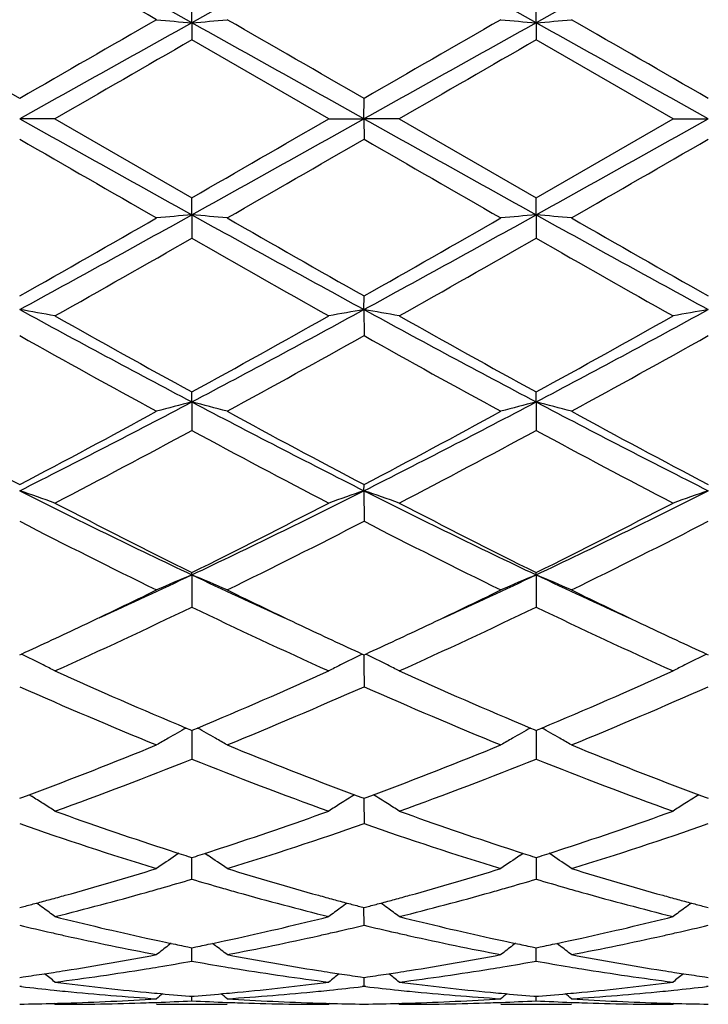
# Model space of a CAD drawing. Units: inches. Extents: x 7.8 to 14.3, y 3.27 to 11.69.
# Drawn here: x 9.8 to 9.99, y 8.37 to 8.64 of the extents above; entities that cross this region are included whole.
import ezdxf

# ---------------------------------------------------------------- set-up
doc = ezdxf.new("R2010")
doc.units = ezdxf.units.IN
doc.header["$LTSCALE"] = 1.21
doc.header["$MEASUREMENT"] = 0
doc.layers.get('0').update_dxf_attribs({"linetype": 'CONTINUOUS'})

msp = doc.modelspace()

# ---------------------------------------------------------------- linework, layer by layer
at = {"color": 7, "linetype": 'Continuous'}
for p, q in [((9.8447310459, 8.6428663626), (9.8447309601, 8.6494650566)), ((9.941898924, 8.6428663132), (9.9418987965, 8.649465374)), ((9.8447310459, 8.6428663626), (9.8447309601, 8.638044340499999)), ((9.941898924, 8.6428663132), (9.9418987965, 8.6380440214)), ((9.8833597279, 8.6157709751), (9.8447309604, 8.6380443404)), ((9.980527600599999, 8.6157709751), (9.9418987966, 8.6380440214)), ((9.893314762000001, 8.6157709751), (9.8933148493, 8.621517924099999)), ((9.806102088, 8.6157709751), (9.7961469595, 8.6157709751)), ((9.806102088, 8.6157709751), (9.8447309601, 8.5934976097)), ((9.8833597279, 8.6157709751), (9.893314762000001, 8.6157709751)), ((9.893314762000001, 8.6157709751), (9.8933148493, 8.6100240261)), ((9.9032693241, 8.6157709751), (9.893314762000001, 8.6157709751)), ((9.903269324, 8.6157709751), (9.9418987965, 8.5934979288)), ((9.9418987965, 8.5934979288), (9.980527600599999, 8.6157709751)), ((9.980527600599999, 8.6157709751), (9.9904826129, 8.6157709751)), ((9.8447310459, 8.5886755876), (9.8447309601, 8.5934976097)), ((9.941898924, 8.588675637), (9.9418987965, 8.5934979288)), ((9.8447310459, 8.5886755876), (9.8447309601, 8.5820768937)), ((9.941898924, 8.588675637), (9.9418987965, 8.5820765761)), ((9.893314762000001, 8.5619210789), (9.8933148493, 8.5657583032)), ((9.893314762000001, 8.5619210789), (9.8933148493, 8.5545525811)), ((9.8447310459, 8.535843488400001), (9.8447309601, 8.538647042400001)), ((9.941898924, 8.535843634199999), (9.9418987965, 8.5386473471)), ((9.8447310459, 8.535843488400001), (9.8447309601, 8.5277990087)), ((9.941898924, 8.535843634199999), (9.9418987965, 8.5277987087)), ((9.893314762000001, 8.5107714413), (9.8933148493, 8.5125065264)), ((9.893314762000001, 8.5107714413), (9.8933148493, 8.5021508821)), ((9.8447310459, 8.4870192871), (9.8447309601, 8.487663791100001)), ((9.941898924, 8.487019522), (9.9418987965, 8.4876640662)), ((9.8447310459, 8.4870192871), (9.8447309601, 8.477932405499999)), ((9.941898924, 8.487019522), (9.9418987965, 8.4779321381)), ((9.7961469992, 8.4644330846), (9.7966218602, 8.4646513926)), ((9.8928399448, 8.4646511996), (9.8933148493, 8.4644328603)), ((9.8933147663, 8.464433100599999), (9.8933147913, 8.461744394)), ((9.8933148493, 8.4644328603), (9.8937896671, 8.4646511442)), ((9.990007820499999, 8.4646511136), (9.9904827403, 8.464432764)), ((9.8933147913, 8.461744394), (9.8933148493, 8.4554465689)), ((9.8431538897, 8.4437639566), (9.844175678300001, 8.443336346599999)), ((9.844175678300001, 8.443336346599999), (9.8447309601, 8.443104369)), ((9.8447309601, 8.443104369), (9.845286404500001, 8.443336430499999)), ((9.8447310319, 8.4431046412), (9.8447310169, 8.4414296536)), ((9.845286404500001, 8.443336430499999), (9.8463081324, 8.4437640441)), ((9.9403216637, 8.4437642003), (9.9413435385, 8.443336563799999)), ((9.9413435385, 8.443336563799999), (9.9418987965, 8.4431046006)), ((9.9418987965, 8.4431046006), (9.9424543042, 8.4433366922)), ((9.9418989033, 8.4431048876), (9.941898881, 8.441429792300001)), ((9.9424543042, 8.4433366922), (9.9434760758, 8.4437643301)), ((9.8447310169, 8.4414296536), (9.8447309601, 8.4349776038)), ((9.941898881, 8.441429792300001), (9.9418987965, 8.4349773824)), ((9.796146999, 8.4239480999), (9.7970115508, 8.42426858)), ((9.7970115508, 8.42426858), (9.798785717100001, 8.4249286312)), ((9.7987878423, 8.4249443596), (9.7994868138, 8.4245102543)), ((9.890676165599999, 8.424928489400001), (9.8924501908, 8.4242684554)), ((9.8924501908, 8.4242684554), (9.8933148493, 8.4239479192)), ((9.8933147856, 8.4239479895), (9.8933147913, 8.4233077448)), ((9.8933147913, 8.4233077448), (9.8933148493, 8.416781591)), ((9.8933148493, 8.4239479192), (9.8941793138, 8.4242683606)), ((9.8941793138, 8.4242683606), (9.8959534084, 8.424928373)), ((9.987844072, 8.424928421599999), (9.9896180487, 8.4242683948)), ((9.9896180487, 8.4242683948), (9.9904827403, 8.4239478416)), ((9.841047546699999, 8.4084027392), (9.8401610874, 8.407802541699999)), ((9.8436538374, 8.407546679600001), (9.8447309604, 8.407203171499999)), ((9.8447309604, 8.407203171499999), (9.8458082776, 8.4075467651)), ((9.8447309601, 8.4010885366), (9.8447310134, 8.4072031469)), ((9.8484145542, 8.4084028587), (9.8493008179, 8.407802822799999)), ((9.9373286408, 8.4078026402), (9.938215212200001, 8.408402926900001)), ((9.9408216908, 8.4075468439), (9.9418987965, 8.407203348)), ((9.9418987965, 8.407203348), (9.9429762087, 8.407546977400001)), ((9.9418988758, 8.407203332), (9.9418988385, 8.4043472686)), ((9.9464689213, 8.4078030676), (9.945582632899999, 8.408403117799999)), ((9.9418988385, 8.4043472686), (9.9418987965, 8.4010883723)), ((9.796146999, 8.3930819152), (9.7973185097, 8.3933901227)), ((9.892143220700001, 8.3933900414), (9.8933148492, 8.3930817871)), ((9.8933148493, 8.3880947716), (9.893314804400001, 8.393081536799999)), ((9.8933148492, 8.3930817871), (9.8944862509, 8.3933899596)), ((9.9893110758, 8.3933900005), (9.9904827403, 8.3930817321)), ((9.838913392, 8.3829911889), (9.838073460499999, 8.3823494056)), ((9.843600858, 8.381990818), (9.8447309603, 8.3817604345)), ((9.8447309603, 8.3817604345), (9.8458612739, 8.381990877)), ((9.8447309601, 8.377964543300001), (9.8447309944, 8.3817601522)), ((9.8505488194, 8.3829913137), (9.851388911599999, 8.382349435)), ((9.936080987999999, 8.382991308200001), (9.9352411633, 8.3823495903)), ((9.940768715299999, 8.3819909222), (9.9418987966, 8.3817605472)), ((9.9418987966, 8.3817605472), (9.9430292122, 8.3819910145)), ((9.9418987965, 8.3779644445), (9.9418988476, 8.3817602685)), ((9.9477170262, 8.3829915101), (9.9485571361, 8.382349618200001)), ((9.796146999, 8.3733822898), (9.7970922401, 8.3735165015)), ((9.892369481900001, 8.373516457000001), (9.8933148493, 8.3733822207)), ((9.8933148493, 8.3708245878), (9.893314824700001, 8.3733819269)), ((9.8933148493, 8.3733822207), (9.8942599888, 8.373516415)), ((9.9895373341, 8.3735164348), (9.9904827403, 8.3733821911)), ((9.7966749275, 8.370763739600001), (9.7961469992, 8.3708245315)), ((9.8933148493, 8.3708245878), (9.8927868813, 8.3707637879)), ((9.8938427835, 8.370763796), (9.8933148493, 8.3708245878)), ((9.9904827403, 8.370824612), (9.9899547571, 8.3707638092)), ((9.844110755099999, 8.3681004757), (9.8447309602, 8.368051963200001)), ((9.8447309602, 8.368051963200001), (9.8453513633, 8.3681004947)), ((9.8447309601, 8.3667651575), (9.844730972799999, 8.3680512278)), ((9.9412786213, 8.368100516), (9.9418987964, 8.3680520064)), ((9.9418987964, 8.3680520064), (9.942519277799999, 8.3681005451)), ((9.9418987965, 8.366765129), (9.9418988155, 8.3680512715)), ((9.805766117200001, 8.3660486272), (9.8061020877, 8.3657709753)), ((9.8347770511, 8.3657709751), (9.8546854807, 8.3657709751)), ((9.8836957105, 8.3660486266), (9.8833597279, 8.3657709751)), ((9.902933386599999, 8.3660486005), (9.9032693237, 8.3657709756)), ((9.9319446091, 8.3657709751), (9.9518539333, 8.3657709751)), ((9.9808635892, 8.3660486259), (9.980527600599999, 8.3657709751))]:
    msp.add_line(p, q, dxfattribs=at)
for centre, radius, start, end in [((6.675091302899999, 2.9445207328), 6.5205643174, 60.91549949850001, 61.40285618439999), ((13.0177050446, 2.9385277354), 6.5274223987, 118.5976638619, 119.0845060202), ((6.775719764600001, 2.9508251063), 6.5133726725, 60.9151444953, 61.4030404519), ((13.11465016, 2.9389537092), 6.5269418107, 118.597736857, 119.0846150156), ((6.0152146242, 1.9883220619), 7.6735871114, 60.1484509832, 60.48046165420001), ((2.1676571662, -4.5817814127), 15.2486385606, 59.981903518, 60.14939605310001), ((18.4585900302, -6.8595417423), 17.7348026111, 119.0585862381, 119.2383064203), ((19.3419469741, -7.9116170473), 19.0910151238, 119.8672305021, 120.0010133553), ((10.0122602859, 10.560324159), 1.9247624391, 264.7092138052, 265.0067191), ((9.677253327899999, 10.5598387129), 1.9242743509, 274.9930107214, 275.290604521), ((1.2154758749, -6.8870297183), 17.7663084823, 60.76166774930001, 60.941068182), ((2.3014005385, -4.5179852651), 15.1751015471, 59.9809742963, 60.1492779446), ((18.5582558554, -6.8640732233), 17.7399769041, 119.0585299797, 119.2381978777), ((19.5933857127, -8.1791933016), 19.3998781555, 119.8687968503, 120.0004494301), ((10.1093827087, 10.5597766595), 1.9242131103, 264.7090487774, 265.0066486311), ((9.7744595147, 10.559420952), 1.9238548904, 274.9929568721, 275.290632728), ((1.2993464496, -6.9108922587), 17.7936257965, 60.7618363522, 60.94096120969999), ((2.4196948934, -4.4810355425), 15.1325388749, 59.98024354450001, 60.1490189599), ((20.6461019187, -10.1394920338), 21.6625364827, 119.9087327548, 120.0266706976), ((20.7064426882, -10.0761816851), 21.5892947774, 119.9077919227, 120.0261309271), ((21.9166853803, 30.2917111178), 24.8345290408, 240.7873829086, 240.915724433), ((-1.2955240819, 27.958710699), 22.3409212073, 299.9105907562, 300.0249472659), ((-2.2635751369, 30.3567266556), 24.90901696, 299.0846535403, 299.2126105285), ((22.0026552726, 30.271705632), 24.8116027991, 240.787405966, 240.9158661766), ((-2.1828543817, 30.3862449127), 24.9428079624, 299.0847094541, 299.212492984), ((17.5282261475, 21.9933442308), 15.4563357625, 239.9832567561, 240.1484997239), ((0.4682581563, 24.9329739779), 18.8486176891, 299.8671230556999, 300.0026250148), ((17.7196922586, 22.1568342345), 15.6450711144, 239.9837523455, 240.14700148), ((0.5635165741, 24.9359642667), 18.8521619951, 299.8676312561, 300.0031064451), ((6.3054496911, 14.9582635217), 7.2868486301, 298.6227691381, 299.058875179), ((6.347284496, 14.6606979251), 7.0030663424, 299.5036439942, 299.8674437044), ((10.0122706297, 6.6711028434), 1.924877851, 94.9932898189, 95.2907772759), ((9.677263593200001, 6.6718173202), 1.9241598076, 84.7093866138, 85.00699812890001), ((13.3922488847, 14.9731512269), 7.303862813999999, 240.9413710986, 241.3764590193), ((13.7094028353, 15.3046862719), 7.744396534600001, 240.1492253499, 240.4781969556), ((6.4051471701, 14.9536473721), 7.2815848658, 298.6226963587001, 299.059118694), ((6.4645530589, 14.6253149738), 6.9623727608, 299.5030768371, 299.8690019232), ((10.1093929733, 6.6716512255), 1.924327636, 94.99336022470001, 95.2909423668), ((9.774469680700001, 6.6722339822), 1.9237414503, 84.70935847450001, 85.00705188390002), ((13.4903054684, 14.9747410128), 7.3056840876, 240.9413342679, 241.3763138595), ((13.8119961086, 15.314068524), 7.755234159, 240.1489657872, 240.4774744967), ((6.5143676971, 14.4017614854), 6.705225441000001, 299.4011186489, 299.7807096462), ((12.8752921427, 13.8738051569), 6.098088970499999, 240.2003275092, 240.6177105567), ((6.6079724439, 14.408210419), 6.7125926794, 299.4005872275, 299.7797647291), ((12.9664727619, 13.8633432683), 6.086035289500001, 240.2002939983, 240.6185025198), ((9.6245769711, 7.5738763497), 1.0028304038, 79.5712432106, 80.14904734660001), ((11.8233226815, 12.2803601525), 4.235118641600001, 241.4021740031, 242.1481582765), ((11.9371372988, 12.3446173646), 4.3432216591, 240.6161796188, 241.199347448), ((7.8616692343, 12.1480913944), 4.1183276143, 298.7847959722, 299.3998085172), ((7.8627125489, 12.2867281137), 4.2423499142, 297.8525826631999, 298.5972903977001), ((10.0648811321, 7.5738581539), 1.002847627, 99.85057196220001, 100.4283599981), ((9.721715214400001, 7.573720763200001), 1.0029886682, 79.5712231775, 80.1489034185), ((11.9183774462, 12.2764624274), 4.2306850869, 241.4020333136, 242.1487987679), ((12.0285120513, 12.3343190974), 4.3314061124, 240.6161051489, 241.2008687824001), ((7.954650605199999, 12.155670061), 4.1269854236, 298.7850739341999, 299.398794644), ((7.9590745005, 12.2882536179), 4.2440750912, 297.8525815455999, 298.5969850737), ((10.1620631451, 7.5737611274), 1.0029456103, 99.8504211626, 100.4281511605), ((11.6500318369, 11.8631218247), 3.7925613034, 240.7368599705, 241.4036724315), ((7.9498641457, 12.0250658911), 3.9776203025, 298.6125825235, 299.2483644602), ((11.7525628896, 11.8727579519), 3.8035891153, 240.7373335581, 241.402210835), ((8.046966616499999, 12.0251150985), 3.9776950984, 298.6130774429, 299.2488411651), ((8.4646553608, 11.1505342997), 2.9565549099, 296.7662958014, 297.8258098967), ((10.0230931651, 7.843847082100001), 0.7146132324, 104.4534010832, 105.2791321351), ((9.6664390298, 7.8440798478), 0.7143703364, 74.7213380444, 75.5473839574), ((11.2278529251, 11.1563996788), 2.9631639981, 242.1750390752, 243.2321850819), ((8.5625421666, 11.1491122236), 2.9549615538, 296.7662647118, 297.8263542284), ((10.1202132293, 7.8440425732), 0.7144121357, 104.453598061, 105.2795893653), ((9.7636475439, 7.8442301997), 0.7142147418000001, 74.72125988479999, 75.54753330300001), ((11.3256796316, 11.1576521958), 2.9645790899, 242.1750761559, 243.2317189873), ((11.1983250397, 11.1763142402), 3.0103111842, 241.4044161517, 242.2385268036), ((8.4523846962, 11.0672950246), 2.8866312695, 297.7433809522, 298.6132366099), ((11.2968092063, 11.1787155061), 3.0130494078, 241.4042989956, 242.2376484259), ((8.552759865599999, 11.0612568775), 2.87979444, 297.7428258931, 298.614743976), ((11.3947375378, 11.1800816185), 3.0146125781, 241.4040456241, 242.2369545106), ((8.4986641367, 11.0177216297), 2.8304788558, 297.5106867688, 298.3959167593), ((11.1341486671, 10.9109639283), 2.7096259994, 241.5842781615, 242.5089894442), ((8.5952268238, 11.0189367196), 2.8318357987, 297.5101793788, 298.3949930633), ((11.2302259511, 10.908945918), 2.7073324304, 241.5842570257, 242.5097494206), ((9.6090278475, 7.9581763498), 0.5834167325, 70.2575155002, 71.2929362368), ((10.8101887489, 10.5233747938), 2.2536309205, 243.2589387359, 244.6338747258), ((8.8777121949, 10.5265665316), 2.2571837366, 295.36722419, 296.7399855978), ((10.08042584, 7.958177872899999), 0.5834125533, 108.7063697383, 109.7417836847), ((9.7061633008, 7.9580888613), 0.5835098145000001, 70.2574799891, 71.29267757550001), ((10.9062913816, 10.521233518), 2.2512395239, 243.2586292112, 244.6350230244), ((8.974581929, 10.5272013633), 2.2578848762, 295.3671613639, 296.7394924447), ((10.1776085337, 7.958125326699999), 0.5834670173, 108.7060976093, 109.7414106002), ((10.853997921, 10.5209304277), 2.2699764346, 242.507473339, 243.6012516647), ((8.8665551341, 10.4597618412), 2.201362911, 296.3817657423, 297.5096343311), ((10.9497381507, 10.5181824463), 2.2668800268, 242.5074050306, 243.6026878072), ((8.9626417978, 10.4619182789), 2.2037749354, 296.3820382389, 297.5086699389), ((10.7559900846, 10.3664642701), 2.0968939157, 242.7582963862, 243.9393272046), ((8.9061210941, 10.4209023443), 2.1578134033, 296.0780553251, 297.2257288654), ((10.8546146454, 10.3693286854), 2.100107199, 242.7587307239, 243.9379503809), ((9.0032777786, 10.4208865407), 2.1578043819, 296.0785204569, 297.2261867574), ((9.0424270453, 10.1821004998), 1.875364505, 294.4490646355, 295.32880306), ((10.0426001529, 8.0105086135), 0.5159598876, 112.5504684064, 113.7526648452), ((9.6469392516, 8.010667957599999), 0.5157830775, 66.24802157149999, 67.4506750644), ((10.6492767169, 10.1869555032), 1.8807118002, 244.6727462921, 245.5500451232), ((9.138926679199999, 10.1834754918), 1.8768929866, 294.4502227131, 295.3292874074), ((10.1397160681, 8.0106407972), 0.5158180997999999, 112.5507585477, 113.7533284148), ((9.7441520859, 8.010771355900001), 0.5156705612, 66.2479077754, 67.4508926447), ((10.747248512, 10.1886717425), 1.8826067668, 244.6729727831, 245.5494300139), ((9.0265058989, 10.1355915459), 1.8398762467, 295.3361496041, 296.0596954874), ((10.677084723, 10.1649347483), 1.8724429105, 243.9463907671, 244.6574214322), ((9.1248907393, 10.1329950311), 1.8370089413, 295.3364785384, 296.0611657176), ((10.7748407956, 10.1661252674), 1.8737705429, 243.9462373279, 244.6567939466), ((9.089206345700001, 10.0458899045), 1.740490782, 294.3237974815, 295.7272195291), ((10.5792048415, 10.0007948352), 1.6907282047, 244.2520681549, 245.6967955397), ((9.1861705396, 10.0463732132), 1.7410148201, 294.3233350108, 295.7263487891), ((10.6760137331, 10.0000499347), 1.689901573, 244.252062332, 245.6974937454), ((9.0840195046, 10.0139205292), 1.705296741, 294.7005546047, 295.3390030958), ((10.6139993992, 10.0321683459), 1.7254509447, 244.6636090681, 245.2945057411), ((9.181938410199999, 10.0123186588), 1.7035277948, 294.7001141049, 295.3392087956), ((10.7109453999, 10.0316585322), 1.7248951398, 244.6630729689, 245.2941245256), ((9.5857723967, 8.0326294149), 0.4807329829, 63.1624549316, 63.98521042559999), ((10.1036783948, 8.0326343191), 0.480723572, 116.0138762485, 116.8366472113), ((9.6829053907, 8.0325639787), 0.4808068354, 63.1623059371, 63.9848895752), ((10.2008650897, 8.0325888441), 0.4807726168, 116.0135192401, 116.8362031885), ((9.5878091982, 8.0366568239), 0.4762198263, 62.7169394328, 63.162358019), ((10.4228776616, 9.8256658691), 1.4985768407, 245.6962375994, 247.2413895097), ((9.2791045977, 9.7969137083), 1.4672197735, 292.7421056485, 294.3202734884), ((10.1016602761, 8.0366254331), 0.4762512356, 116.8367699344, 117.2821483225), ((9.6849381898, 8.0365834477), 0.4763025705, 62.7168967082, 63.1622092369), ((10.5194981303, 9.8244504216), 1.4972440753, 245.6961635116, 247.2427060674), ((9.3758944159, 9.7978033976), 1.4681862065, 292.7422968179, 294.3194187778), ((10.198839226, 8.0365953495), 0.4762830501, 116.8363262429, 117.28167381), ((10.3687222571, 9.7462950163), 1.4121376344, 246.079602801, 247.7832583917), ((9.3090628897, 9.7736723293), 1.4418978838, 292.234972088, 293.9034407127), ((10.4664171217, 9.7475059854), 1.4134580823, 246.0799745728, 247.7820310336), ((9.406230365199999, 9.7736472492), 1.4418750384, 292.2353851477, 293.9038611311), ((10.0672986248, 8.0414246419), 0.4605735275, 119.1220219178, 119.8476224682), ((9.6222349402, 8.0415320238), 0.4604449764, 60.15341246970001, 60.8792562896), ((10.1644097449, 8.0415335906), 0.4604509897, 119.122447706, 119.8482542524), ((9.7194556151, 8.0416236369), 0.4603395303, 60.15340843249999, 60.8794572066), ((10.0661211689, 8.043476667), 0.4582076853, 119.8476242094, 120.3239983714), ((9.623476053300001, 8.0436947226), 0.4579514593, 59.6767734384, 60.1534328087), ((10.1632309524, 8.0435878897), 0.4580825099, 119.8482558118, 120.3247844995), ((9.7206889039, 8.0437727027), 0.4578617319, 59.6766424893, 60.15342855310001), ((9.3617639135, 9.5962650875), 1.2502068431, 290.4603806326, 292.2313854618), ((10.3366504956, 9.6191386369), 1.2747670294, 247.7851427139, 249.5219991466), ((9.4593490659, 9.5951709216), 1.2490360181, 290.4599797503, 292.2326434313), ((10.4339217378, 9.6193785682), 1.275028014, 247.7849429041, 249.5214220453), ((9.3882127538, 9.5793170534), 1.2320396297, 289.8272262877, 291.7488363227), ((10.2920909143, 9.5551896754), 1.2062363011, 248.2305591616, 250.1932748289), ((9.4852991529, 9.5795659401), 1.232301181, 289.8268369514, 291.7480615291), ((10.3891250901, 9.554855502999999), 1.205876595, 248.2305722215, 250.1938713073), ((9.561468527999999, 8.042044823200001), 0.4504803108, 57.60643414689999, 58.1049106978), ((10.1279324349, 8.0421268573), 0.4503783726, 121.7893578692, 122.3926336237), ((9.6586388289, 8.0420527187), 0.4504720084, 57.6061934158, 58.2092985578), ((10.2251187651, 8.0420904338), 0.4504189813, 121.7889131121, 122.3921360585), ((9.5619611115, 8.042823041), 0.4495593002, 57.1073084133, 57.60630867169999), ((10.1274166086, 8.0429396755), 0.4494156939, 122.3926182655, 122.891764236), ((9.6591646373, 8.0428810209), 0.4494909075, 57.1071790582, 57.6062232779), ((10.2245960542, 8.0429141086), 0.4494434471, 122.3921199689, 122.8912330876), ((10.182645722, 9.465968265499999), 1.1113864423, 250.195895864, 251.8610659199001), ((9.511477746, 9.4524201731), 1.0970602579, 288.1278836678, 289.8147698626), ((10.2795541358, 9.4652443104), 1.110617614, 250.1958047968, 251.8621401024), ((9.6085238885, 9.4527950752), 1.0974542276, 288.1278618735, 289.8141140515), ((10.1449343975, 9.4132753535), 1.0557711911, 250.7092099445, 252.9160086515), ((9.5393743942, 9.4289295103), 1.0722486913, 287.1014945187, 289.274344883), ((10.2422962127, 9.413845195), 1.0563729562, 250.7094878066, 252.9150170982), ((9.6365444919, 9.428903010800001), 1.0722228797, 287.1018268997, 289.2747023001), ((10.1642674245, 9.4109018246), 1.0533350372, 251.8785574987, 252.1303387889), ((9.5248939616, 9.411771249800001), 1.0542546648, 287.8707182466, 288.1222951578), ((10.2616869531, 9.411715688400001), 1.0541867306, 251.8792969186, 252.1308809176), ((9.6218639002, 9.4123765614), 1.0548913174, 287.8708758121, 288.1223156176), ((10.0912203002, 8.0379560572), 0.4470091167, 124.1694475623, 125.0077333071), ((10.1614309619, 9.4021130077), 1.0440998428, 252.1304897537, 252.2806298854), ((9.527836364099999, 9.4026547465), 1.0446750846, 287.7205050238, 287.8705618281999), ((9.598342669500001, 8.038087686499999), 0.4468436812, 54.9931429057, 55.8318441087), ((10.1883200464, 8.038064604), 0.4468813054, 124.1700638566, 125.0085671541), ((10.2589625786, 9.403273895), 1.0453162128, 252.1310255864, 252.2810007532), ((9.6247961116, 9.4032917137), 1.0453449928, 287.7207513591, 287.8707201305), ((9.6955742985, 8.038180001), 0.4467318251, 54.9929874903, 55.8319280372), ((9.5471357375, 9.3398731472), 0.9789932399, 285.5160022102, 287.0863961375), ((10.1452477653, 9.349845645), 0.9893838095999999, 252.9215958466999, 254.4755041065), ((9.644482611, 9.3392287453), 0.9783245948999999, 285.5160101903001, 287.0874463755), ((10.2424815691, 9.350051346499999), 0.9895996328, 252.9214766273, 254.4750288689), ((9.5656777163, 9.3443204297), 0.9836448123999999, 285.9717485746, 286.4807445782), ((10.1226991267, 9.3405373986), 0.9797093782999999, 253.5173417127999, 254.028411462), ((9.663079762, 9.3435496263), 0.9828393914, 285.9709677943, 286.4803970406), ((10.2197192049, 9.340026313500001), 0.9791775306, 253.5171500985, 254.0285290147), ((9.5700087315, 9.3292482223), 0.9679626936, 285.6947307727, 285.9707714203), ((10.1191536903, 9.3281606417), 0.9668348212000001, 254.0285880489, 254.304877362), ((9.6672132141, 9.329164243), 0.9678719459, 285.6939657064, 285.9700345854), ((10.216207265, 9.327766408099999), 0.9664245313, 254.028704232, 254.3050634950999), ((9.556489871, 9.3062560041), 0.9440988616, 285.0022707154, 285.2478543605), ((9.554352061, 9.3140966768), 0.9522257540000001, 285.2478841209, 285.5125164703), ((9.577365628999999, 9.3028491145), 0.9405577070000001, 284.0750336016, 285.698304489), ((10.1097635823, 9.294094626), 0.9314987831, 254.2940830097, 255.9331809759), ((10.1351302352, 9.3141184707), 0.9522521594, 254.4866962695, 254.7512759355), ((10.132949532, 9.3061209413), 0.9439626514, 254.7513062567, 254.9969281885), ((9.653752029400001, 9.3059177685), 0.9437478878, 285.0020360514, 285.2476960431), ((9.6516412778, 9.3136592802), 0.9517719937000001, 285.2477255336, 285.5125338541), ((9.6744034252, 9.3033602427), 0.941084969, 284.0751097984, 285.6974844808), ((10.2069104785, 9.294038078), 0.9314388323999999, 254.2943682134, 255.9335871623), ((10.2322659042, 9.313979590399999), 0.9521097055, 254.4863440303, 254.750948913), ((10.2300712481, 9.3059310709), 0.9437673328, 254.7509794288, 254.9966541336), ((9.5583930644, 9.299156117599999), 0.9367483151, 284.777040515, 285.0022421792), ((9.539210198300001, 8.0324400599), 0.4466080819, 53.8276939117, 54.1330862493), ((9.5388549562, 8.031955196), 0.4472091555, 53.3026055175, 53.8276178893), ((10.1505682067, 8.0319936268), 0.4471552432, 126.1713060837, 126.6963660757), ((10.1502371773, 8.0324454942), 0.4465950965, 125.8658163616, 126.1712377482), ((10.1310090502, 9.2988823578), 0.936468483, 254.9969573389, 255.2222155034), ((9.6556314105, 9.2989065992), 0.9364891987999999, 284.7767548279, 285.0020078672), ((9.6363333228, 8.0323815998), 0.4466813159, 53.8275186617, 54.1328438381), ((9.635975009700001, 8.0318925451), 0.4472875853, 53.3025553196, 53.82744216580001), ((10.2477592136, 8.0319551526), 0.4471999168, 126.1707922107, 126.6957969752), ((10.2474182547, 8.0324205324), 0.4466230018, 125.8653107001, 126.1707180057), ((10.2281186928, 9.2986475902), 0.9362266722, 254.9966834974001, 255.2219961098), ((10.0232743551, 9.2572159181), 0.8934821917, 255.9326209712, 257.6290192925), ((9.6677082061, 9.250759244), 0.8868495181, 282.3643386937, 284.0734673609), ((10.1203463392, 9.2568310011), 0.893085666, 255.9325463359, 257.6297125922), ((9.764840311799999, 9.25093058), 0.8870244087000001, 282.3642092045, 284.0730171711), ((10.0016627074, 9.2498093114), 0.8858830933, 256.5857609264, 257.1780955409), ((9.6872454818, 9.252135518), 0.8882741668999999, 282.8234297141, 283.4141697791), ((10.0988921409, 9.250082154), 0.8861626658, 256.5859785835, 257.1780902529), ((9.7843791734, 9.252265044), 0.8884080444, 282.823726385, 283.4143780424999), ((9.9996807371, 9.2411174836), 0.8769681585, 257.1783338445, 257.4433583886), ((9.9945834204, 9.2176257431), 0.8529301334999999, 257.4345035535, 259.2011489194), ((10.0172961109, 9.2306770328), 0.8662787458, 257.6391868326, 257.8925705861), ((9.672019735700001, 9.231319083999999), 0.8669370429000001, 282.1080045816, 282.3611098058), ((9.6938103513, 9.2227790493), 0.8581924286, 280.8044793319, 282.5602994755), ((9.6898132449, 9.2409268636), 0.8767751634000001, 282.5573520199, 282.8223848117), ((10.096923145, 9.2414472124), 0.8773060779, 257.1783266702, 257.4433042231), ((10.0917878296, 9.2177726433), 0.8530813367, 257.4342709017, 259.2005662663), ((10.114492435, 9.2308484889), 0.866452315, 257.6397502731, 257.8930872577), ((9.769129259400001, 9.2315918132), 0.8672158105, 282.1080311781, 282.3610013332), ((9.790998633500001, 9.2226654553), 0.8580771311, 280.8046005791, 282.5606358377), ((9.786969519500001, 9.2409580758), 0.8768081668000001, 282.5576650335, 282.8226724223), ((10.1113192495, 8.0256139558), 0.4493589238, 127.4507416764, 127.9820772804), ((10.0162419807, 9.2257651046), 0.8612549795000001, 257.8925990677, 258.1182314443), ((10.0150869025, 9.2202678821), 0.8556377152, 258.1181304307, 258.4385386589), ((9.6743091302, 9.2205327348), 0.8559103839, 281.5622437793, 281.8825549701), ((9.673112420299999, 9.2262277455), 0.8617297704000001, 281.8824504565, 282.1079751821), ((9.57826619, 8.0257599301), 0.4491682269, 52.01882089310001, 52.55040052299999), ((10.2084198504, 8.0257108588), 0.4492413382, 127.4514484748, 127.982952177), ((10.113475371, 9.2261090661), 0.8616049912, 257.8931146738, 258.1186584332), ((10.1123597447, 9.220799401599999), 0.8561793892, 258.1185608783, 258.4387829849), ((9.7714135769, 9.220829416399999), 0.8562136361, 281.5624288786, 281.8826443705), ((9.7702193456, 9.226512587), 0.8620209258, 281.8825401218, 282.1080019481), ((9.6754884306, 8.0258306905), 0.4490793512, 52.01867424890001, 52.55039635390001), ((9.6809650729, 9.1858229462), 0.8205674163, 278.978344882, 280.8037658317), ((10.0093905641, 9.190932135299999), 0.8257534575, 259.2018143072001, 261.0157774886), ((9.7781842427, 9.1855013252), 0.8202418215999999, 278.9783290273, 280.8044356784), ((10.1065752949, 9.1910109865), 0.8258339621999999, 259.2017298421, 261.015494188), ((9.7018535686, 9.179704130700001), 0.8143707384000001, 279.1856060066, 279.43551651), ((9.7005385373, 9.1875336709), 0.8223099338, 279.4364700176, 280.0990531897), ((9.988563512699999, 9.1853985097), 0.8201447514, 259.8995421189, 260.5639136128), ((9.987525312899999, 9.1791739848), 0.8138342398999999, 260.5641711427, 260.8141539430001), ((9.7990244352, 9.1797253896), 0.8143912492000001, 279.1851321585, 279.4350404959001), ((9.7977653598, 9.1872221868), 0.8219930298, 279.4359534831, 280.0988112767), ((10.0856914198, 9.1851661153), 0.8199090534000001, 259.8994423156, 260.5640455956), ((10.0846640704, 9.1790065707), 0.8136644219, 260.5643006560999, 260.8142770193001), ((9.6840432648, 9.1662753952), 0.8007788298, 278.1157735879, 278.5512916302), ((9.6834404273, 9.1703042328), 0.8048525181999999, 278.551082977, 278.7363167254), ((9.5227910947, 8.0207496978), 0.4512973417, 51.1142019384, 51.59959559569999), ((9.6830075552, 9.1731180715), 0.807699458, 278.736349589, 278.975882003), ((9.7038480568, 9.167162984299999), 0.8016720289, 277.3280940577, 279.187969643), ((9.9850039489, 9.162980129600001), 0.797445561, 260.8072482066999, 262.6770289294), ((10.0064570049, 9.1730894483), 0.8076715715, 261.0236666756, 261.2631510291), ((10.1666333893, 8.0207827695), 0.4512481631, 128.3992912132, 128.8847445316), ((10.0060164162, 9.1702256123), 0.8047740423, 261.2631844584, 261.4484410375), ((10.0054030782, 9.1661268347), 0.8006296301000001, 261.4482287618, 261.8838155255), ((9.7812293469, 9.1661653466), 0.8006673809, 278.1155856769, 278.5511417451), ((9.7806341394, 9.1701432651), 0.8046895817, 278.5509356596, 278.7361949925), ((9.6199080518, 8.0206879961), 0.451376934, 51.1141508741, 51.5994281405), ((9.7802067601, 9.1729214342), 0.8075004315000001, 278.7362274944, 278.9758805674), ((9.8009824742, 9.1674114107), 0.8019226121999999, 277.328155757, 279.1874675682), ((10.0821684733, 9.162977754), 0.797442778, 260.8074391271, 262.6772457818), ((10.1036153612, 9.1730090622), 0.8075906734, 261.0234617751, 261.2629524381), ((10.2638138365, 8.0207600314), 0.4512737564, 128.3987460637, 128.884174984), ((10.1031726558, 9.170131534), 0.8046792894, 261.2629860288001, 261.4482669233), ((10.1025564765, 9.166013854800001), 0.8005157633, 261.4480536407, 261.8836982644), ((9.885272263300001, 9.142393655900001), 0.7766995659999999, 263.4500712007, 264.1316951722001), ((9.9055657135, 9.146002577), 0.7803285434999999, 262.6769416784, 264.5796332559), ((9.7842084296, 9.1432197241), 0.7775285806000001, 275.4167766378, 277.3263694208), ((9.8040814465, 9.143342111299999), 0.7776541134, 275.8690845068, 276.5498705662), ((9.9824525355, 9.142511764), 0.7768182633, 263.4501546089, 264.1316299788), ((10.002715905, 9.1458666151), 0.780191518, 262.6769104909, 264.5799546301), ((9.8813684661, 9.1433054016), 0.777614558, 275.4167351346, 277.3261370666), ((9.9012442763, 9.1433723011), 0.7776846605, 275.8692268823, 276.5499863672), ((9.884915727000001, 9.138946779), 0.7732342992, 264.1318619989, 264.3674248798), ((9.8841067241, 9.1302004977), 0.7644508464, 264.3634270741, 266.3001580749), ((9.9044638772, 9.135162686900001), 0.7694330461, 264.5850654414, 264.8136947603), ((10.1227838192, 8.0169688474), 0.4535525229, 129.1364543069, 129.4201342539), ((9.9042124159, 9.132371843), 0.7666308971, 264.8135568549, 265.5035614422), ((9.785307295299999, 9.131643310700001), 0.7659000731000001, 274.4964161681, 275.1871083811), ((9.5668189231, 8.0171282041), 0.4533403840999999, 50.58076586510001, 50.8645998701), ((9.7849755826, 9.1353735142), 0.7696449902, 275.186595618, 275.4150609603), ((9.805201178099999, 9.1320781962), 0.7663346101999999, 273.7023196869, 275.6342974925), ((9.8045549163, 9.1388174673), 0.773104772, 275.6329254823, 275.8684681353), ((9.9820971071, 9.139075619), 0.7733637855, 264.1317961269, 264.3673848128), ((9.981277969099999, 9.1302135585), 0.7644641178, 264.3632908721, 266.2999454798), ((10.0016380296, 9.1352663734), 0.7695368612000001, 264.5852999873, 264.8139038031), ((10.2198818244, 8.017064489600001), 0.4534344722, 129.1372613424, 129.421019122), ((10.0013933707, 9.1325508954), 0.7668103843999999, 264.8137695239, 265.503635101), ((9.882466194600001, 9.131739273400001), 0.7659963969, 274.4965259953, 275.187170537), ((9.6640415853, 8.0171959914), 0.4532535944, 50.58061842729999, 50.86452488939999), ((9.8821334582, 9.1354809678), 0.7697528504000001, 275.186656105, 275.415026398), ((9.9023729697, 9.1320192335), 0.766275555, 273.7023552187001, 275.6344576853), ((9.901722190900001, 9.138805296100001), 0.7730927255, 275.6330769316, 275.8686046895), ((9.7861785452, 9.1167871842), 0.7510162990000001, 270.7605255763, 271.5196952947), ((9.7861559448, 9.1176864635), 0.7519158613, 271.5195995143, 271.7427907166), ((9.8060917413, 9.1167532736), 0.7509822986, 270.0007893831, 271.9659159029), ((9.7860632926, 9.1204430449), 0.7546739855, 271.7434568621, 273.700981758), ((9.8060268763, 9.1187948504), 0.7530248989, 271.9655195311, 272.1913300421), ((9.8059592853, 9.1204893013), 0.7547206951000001, 272.1915389276, 272.9447073802), ((9.883497161900001, 9.120331178899999), 0.7545625004000001, 267.0550908420001, 267.8084623864), ((9.8834301537, 9.1186515675), 0.7528815551000001, 267.8086701813, 268.0344204797), ((9.9034611598, 9.1217369659), 0.7559692053, 266.3006652115, 268.2548431658), ((9.8833620162, 9.1163159199), 0.7505449448, 268.0335034047, 269.9998253113), ((9.9033050665, 9.1176093488), 0.7518387497, 268.2571536558, 268.4803059223), ((9.9032821766, 9.116698708), 0.7509278221, 268.4802091025, 269.2394707708), ((9.8833471202, 9.1167869945), 0.7510161062, 270.7604704834, 271.5195940673), ((9.8833252457, 9.117657336599999), 0.7518867222, 271.5195015822, 271.7427692364), ((9.9032584413, 9.1168224487), 0.7510514737, 270.0008302190001, 271.9657952298), ((9.8832352627, 9.1203333984), 0.7545642829000001, 271.7434189166, 273.701184854), ((9.9031937161, 9.1188625982), 0.7530926428, 271.9653923126, 272.1911879092), ((9.9031297324, 9.120466756599999), 0.7546980745999999, 272.191385554, 272.9445972599), ((9.9806618401, 9.1202704498), 0.7545017177, 267.0550935403, 267.8085719139), ((9.9805963719, 9.1186294313), 0.752859396, 267.8087751572, 268.034467228), ((10.0006300912, 9.1217375445), 0.7559698136, 266.3006318186, 268.2547834913), ((9.9805298463, 9.1163488223), 0.7505778471, 268.0335714613, 269.9998285688), ((10.0004722417, 9.1175654839), 0.7517948816, 268.2571244136, 268.4802702121), ((10.0004494838, 9.1166602103), 0.7508893229000001, 268.4801741448, 269.2394763442)]:
    msp.add_arc(centre, radius, start, end, dxfattribs=at)

doc.saveas('drawing.dxf')
